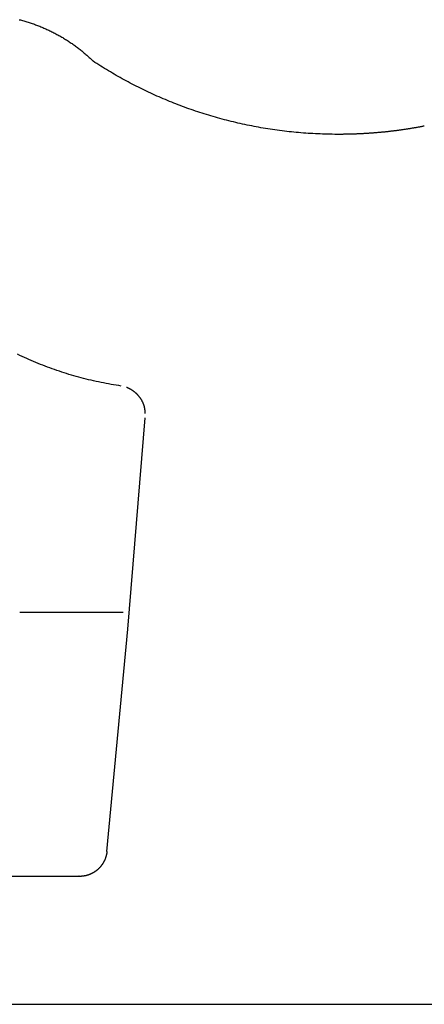
# Model space of a CAD drawing. Extents: x 0 to 30.6, y 0 to 19.2.
# Drawn here: x 16.2 to 19.7, y 0 to 8.5 of the extents above; entities that cross this region are included whole.
import ezdxf

# ---------------------------------------------------------------- set-up
doc = ezdxf.new("R2010")
doc.units = 0
doc.layers.get('0').update_dxf_attribs({"linetype": 'CONTINUOUS'})

msp = doc.modelspace()

# ---------------------------------------------------------------- linework, layer by layer
for points in [[(17.159883, 3.252181), (17.312028, 5.082843)], [(17.119118, 3.397906), (16.223581, 3.397692)], [(16.979385, 1.324582), (17.159883, 3.252181)], [(7.590366, 1.109525), (16.73683, 1.109525)], [(7.007999, 0), (27.609637, 0)]]:
    msp.add_lwpolyline(points)
for points in [[(16.2191, 8.53559, 0), (16.2287, 8.53316, 0), (16.2383, 8.53066, 0), (16.2478, 8.52809, 0), (16.2573, 8.52546, 0), (16.2667, 8.52276, 0), (16.2762, 8.52, 0), (16.2856, 8.51718, 0), (16.295, 8.51429, 0), (16.3043, 8.51134, 0), (16.3137, 8.50833, 0), (16.323, 8.50526, 0), (16.3322, 8.50212, 0), (16.3415, 8.49892, 0), (16.3507, 8.49565, 0), (16.3599, 8.49233, 0), (16.369, 8.48894, 0), (16.3781, 8.48549, 0), (16.3872, 8.48198, 0), (16.3963, 8.47841, 0), (16.4053, 8.47478, 0), (16.4143, 8.47109, 0), (16.4233, 8.46734, 0), (16.4322, 8.46353, 0), (16.4411, 8.45965, 0), (16.45, 8.45572, 0), (16.4589, 8.45173, 0), (16.4677, 8.44769, 0), (16.4764, 8.44358, 0), (16.4852, 8.43941, 0), (16.4939, 8.43519, 0), (16.5026, 8.43091, 0), (16.5112, 8.42657, 0), (16.5198, 8.42217, 0), (16.5284, 8.41772, 0), (16.5369, 8.4132, 0), (16.5455, 8.40864, 0), (16.5539, 8.40401, 0), (16.5624, 8.39933, 0), (16.5708, 8.39459, 0), (16.5791, 8.3898, 0), (16.5875, 8.38495, 0), (16.5958, 8.38005, 0), (16.604, 8.37509, 0), (16.6122, 8.37008, 0), (16.6204, 8.36501, 0), (16.6286, 8.35989, 0), (16.6367, 8.35472, 0), (16.6447, 8.34949, 0), (16.6528, 8.34421, 0), (16.6608, 8.33887, 0), (16.6687, 8.33348, 0), (16.6766, 8.32804, 0), (16.6845, 8.32255, 0), (16.6924, 8.317, 0), (16.7002, 8.3114, 0), (16.7079, 8.30575, 0), (16.7156, 8.30005, 0), (16.7233, 8.2943, 0), (16.731, 8.2885, 0), (16.7386, 8.28264, 0), (16.7461, 8.27674, 0), (16.7536, 8.27078, 0), (16.7611, 8.26478, 0), (16.7685, 8.25873, 0), (16.7759, 8.25262, 0), (16.7833, 8.24647, 0), (16.7906, 8.24027, 0), (16.7979, 8.23401, 0), (16.8051, 8.22772, 0), (16.8122, 8.22137, 0), (16.8194, 8.21497, 0), (16.8265, 8.20853, 0), (16.8335, 8.20204, 0), (16.8405, 8.1955, 0), (16.8475, 8.18891, 0), (16.8544, 8.18228, 0), (16.8613, 8.1756, 0)], [(19.7302, 7.6126, 0), (19.7237, 7.61135, 0), (19.7172, 7.6101, 0), (19.7108, 7.60887, 0), (19.7043, 7.60765, 0), (19.6978, 7.60643, 0), (19.6913, 7.60523, 0), (19.6848, 7.60404, 0), (19.6783, 7.60287, 0), (19.6718, 7.6017, 0), (19.6653, 7.60054, 0), (19.6588, 7.5994, 0), (19.6523, 7.59826, 0), (19.6457, 7.59714, 0), (19.6392, 7.59603, 0), (19.6327, 7.59492, 0), (19.6262, 7.59383, 0), (19.6196, 7.59275, 0), (19.6131, 7.59169, 0), (19.6065, 7.59063, 0), (19.6, 7.58958, 0), (19.5935, 7.58855, 0), (19.5869, 7.58752, 0), (19.5803, 7.58651, 0), (19.5738, 7.58551, 0), (19.5672, 7.58452, 0), (19.5607, 7.58354, 0), (19.5541, 7.58257, 0), (19.5475, 7.58161, 0), (19.5409, 7.58067, 0), (19.5344, 7.57973, 0), (19.5278, 7.57881, 0), (19.5212, 7.57789, 0), (19.5146, 7.57699, 0), (19.508, 7.5761, 0), (19.5014, 7.57522, 0), (19.4948, 7.57435, 0), (19.4882, 7.5735, 0), (19.4816, 7.57265, 0), (19.475, 7.57182, 0), (19.4684, 7.57099, 0), (19.4617, 7.57018, 0), (19.4551, 7.56938, 0), (19.4485, 7.56859, 0), (19.4419, 7.56781, 0), (19.4352, 7.56704, 0), (19.4286, 7.56629, 0), (19.422, 7.56554, 0), (19.4153, 7.56481, 0), (19.4087, 7.56409, 0), (19.402, 7.56338, 0), (19.3954, 7.56268, 0), (19.3887, 7.56199, 0), (19.3821, 7.56131, 0), (19.3754, 7.56064, 0), (19.3687, 7.55999, 0), (19.3621, 7.55935, 0), (19.3554, 7.55871, 0), (19.3487, 7.55809, 0), (19.342, 7.55748, 0), (19.3354, 7.55689, 0), (19.3287, 7.5563, 0), (19.322, 7.55572, 0), (19.3153, 7.55516, 0), (19.3086, 7.55461, 0), (19.3019, 7.55407, 0), (19.2952, 7.55354, 0), (19.2885, 7.55302, 0), (19.2818, 7.55251, 0), (19.2751, 7.55201, 0), (19.2684, 7.55153, 0), (19.2616, 7.55106, 0), (19.2549, 7.5506, 0), (19.2482, 7.55015, 0), (19.2415, 7.54971, 0), (19.2348, 7.54928, 0), (19.228, 7.54886, 0), (19.2213, 7.54846, 0), (19.2146, 7.54807, 0), (19.2078, 7.54768, 0), (19.2011, 7.54731, 0), (19.1943, 7.54696, 0), (19.1876, 7.54661, 0), (19.1808, 7.54627, 0), (19.1741, 7.54595, 0), (19.1673, 7.54564, 0), (19.1606, 7.54533, 0), (19.1538, 7.54504, 0), (19.147, 7.54477, 0), (19.1403, 7.5445, 0), (19.1335, 7.54424, 0), (19.1267, 7.544, 0), (19.1199, 7.54377, 0), (19.1132, 7.54355, 0), (19.1064, 7.54334, 0), (19.0996, 7.54314, 0), (19.0928, 7.54296, 0), (19.086, 7.54278, 0), (19.0792, 7.54262, 0), (19.0724, 7.54247, 0), (19.0656, 7.54233, 0), (19.0588, 7.5422, 0), (19.052, 7.54208, 0), (19.0452, 7.54198, 0), (19.0384, 7.54189, 0), (19.0316, 7.5418, 0), (19.0248, 7.54173, 0), (19.0179, 7.54168, 0), (19.0111, 7.54163, 0), (19.0043, 7.54159, 0), (18.9975, 7.54157, 0), (18.9906, 7.54156, 0), (18.9767, 7.54157, 0), (18.9555, 7.54168, 0), (18.9344, 7.54191, 0), (18.9134, 7.54225, 0), (18.8923, 7.54269, 0), (18.8713, 7.54325, 0), (18.8503, 7.54393, 0), (18.8294, 7.54471, 0), (18.8084, 7.5456, 0), (18.7875, 7.5466, 0), (18.7667, 7.54771, 0), (18.7458, 7.54894, 0), (18.725, 7.55027, 0), (18.7042, 7.55171, 0), (18.6835, 7.55326, 0), (18.6628, 7.55492, 0), (18.6421, 7.55668, 0), (18.6214, 7.55856, 0), (18.6008, 7.56054, 0), (18.5802, 7.56263, 0), (18.5596, 7.56483, 0), (18.5391, 7.56713, 0), (18.5186, 7.56954, 0), (18.4981, 7.57206, 0), (18.4777, 7.57468, 0), (18.4573, 7.57741, 0), (18.4369, 7.58024, 0), (18.4166, 7.58318, 0), (18.3963, 7.58623, 0), (18.376, 7.58938, 0), (18.3558, 7.59263, 0), (18.3356, 7.59599, 0), (18.3155, 7.59945, 0), (18.2953, 7.60301, 0), (18.2753, 7.60668, 0), (18.2552, 7.61045, 0), (18.2352, 7.61432, 0), (18.2152, 7.6183, 0), (18.1953, 7.62238, 0), (18.1754, 7.62655, 0), (18.1555, 7.63084, 0), (18.1357, 7.63522, 0), (18.1159, 7.6397, 0), (18.0962, 7.64428, 0), (18.0764, 7.64897, 0), (18.0568, 7.65375, 0), (18.0371, 7.65864, 0), (18.0176, 7.66362, 0), (17.998, 7.6687, 0), (17.9785, 7.67388, 0), (17.959, 7.67917, 0), (17.9396, 7.68454, 0), (17.9202, 7.69002, 0), (17.9009, 7.6956, 0), (17.8816, 7.70127, 0), (17.8623, 7.70704, 0), (17.8431, 7.7129, 0), (17.8239, 7.71887, 0), (17.8048, 7.72493, 0), (17.7857, 7.73108, 0), (17.7666, 7.73734, 0), (17.7476, 7.74368, 0), (17.7286, 7.75013, 0), (17.7097, 7.75666, 0), (17.6909, 7.7633, 0), (17.672, 7.77002, 0), (17.6532, 7.77684, 0), (17.6345, 7.78376, 0), (17.6158, 7.79077, 0), (17.5972, 7.79787, 0), (17.5786, 7.80506, 0), (17.56, 7.81235, 0), (17.5415, 7.81973, 0), (17.5231, 7.8272, 0), (17.5046, 7.83477, 0), (17.4863, 7.84242, 0), (17.468, 7.85017, 0), (17.4497, 7.85801, 0), (17.4315, 7.86594, 0), (17.4133, 7.87396, 0), (17.3952, 7.88207, 0), (17.3771, 7.89027, 0), (17.3591, 7.89856, 0), (17.3411, 7.90693, 0), (17.3232, 7.9154, 0), (17.3053, 7.92396, 0), (17.2875, 7.9326, 0), (17.2697, 7.94134, 0), (17.252, 7.95016, 0), (17.2344, 7.95907, 0), (17.2167, 7.96806, 0), (17.1992, 7.97715, 0), (17.1817, 7.98632, 0), (17.1642, 7.99557, 0), (17.1468, 8.00492, 0), (17.1295, 8.01435, 0), (17.1122, 8.02386, 0), (17.0949, 8.03346, 0), (17.0777, 8.04315, 0), (17.0606, 8.05292, 0), (17.0435, 8.06277, 0), (17.0265, 8.07271, 0), (17.0095, 8.08273, 0), (16.9926, 8.09284, 0), (16.9758, 8.10303, 0), (16.9589, 8.1133, 0), (16.9422, 8.12366, 0), (16.9255, 8.1341, 0), (16.9089, 8.14462, 0), (16.8923, 8.15522, 0), (16.8758, 8.16591, 0), (16.8593, 8.17667, 0)], [(17.1038, 5.35996, 0), (17.0817, 5.36323, 0), (17.0596, 5.36666, 0), (17.0375, 5.37025, 0), (17.0155, 5.37399, 0), (16.9936, 5.37789, 0), (16.9717, 5.38194, 0), (16.9498, 5.38615, 0), (16.9281, 5.39051, 0), (16.9063, 5.39502, 0), (16.8847, 5.39969, 0), (16.863, 5.4045, 0), (16.8415, 5.40947, 0), (16.82, 5.41459, 0), (16.7986, 5.41986, 0), (16.7772, 5.42528, 0), (16.7559, 5.43085, 0), (16.7346, 5.43656, 0), (16.7134, 5.44243, 0), (16.6923, 5.44844, 0), (16.6712, 5.45459, 0), (16.6502, 5.4609, 0), (16.6292, 5.46734, 0), (16.6083, 5.47394, 0), (16.5875, 5.48068, 0), (16.5668, 5.48756, 0), (16.5461, 5.49458, 0), (16.5255, 5.50175, 0), (16.5049, 5.50905, 0), (16.4844, 5.5165, 0), (16.464, 5.52409, 0), (16.4436, 5.53182, 0), (16.4234, 5.53969, 0), (16.4031, 5.5477, 0), (16.383, 5.55585, 0), (16.3629, 5.56413, 0), (16.3429, 5.57256, 0), (16.323, 5.58111, 0), (16.3031, 5.58981, 0), (16.2834, 5.59864, 0), (16.2636, 5.6076, 0), (16.244, 5.6167, 0), (16.2245, 5.62593, 0), (16.205, 5.6353, 0)], [(17.312, 5.12157, 0), (17.312, 5.12398, 0), (17.312, 5.12639, 0), (17.3119, 5.12878, 0), (17.3118, 5.13117, 0), (17.3117, 5.13356, 0), (17.3116, 5.13594, 0), (17.3114, 5.13831, 0), (17.3112, 5.14067, 0), (17.311, 5.14303, 0), (17.3108, 5.14539, 0), (17.3106, 5.14773, 0), (17.3103, 5.15007, 0), (17.31, 5.1524, 0), (17.3096, 5.15473, 0), (17.3093, 5.15705, 0), (17.3089, 5.15936, 0), (17.3085, 5.16166, 0), (17.3081, 5.16396, 0), (17.3077, 5.16625, 0), (17.3072, 5.16853, 0), (17.3067, 5.17081, 0), (17.3062, 5.17307, 0), (17.3057, 5.17533, 0), (17.3051, 5.17758, 0), (17.3046, 5.17982, 0), (17.304, 5.18206, 0), (17.3034, 5.18428, 0), (17.3027, 5.1865, 0), (17.302, 5.18871, 0), (17.3014, 5.19091, 0), (17.3007, 5.1931, 0), (17.2999, 5.19528, 0), (17.2992, 5.19746, 0), (17.2984, 5.19962, 0), (17.2976, 5.20178, 0), (17.2968, 5.20392, 0), (17.296, 5.20606, 0), (17.2951, 5.20819, 0), (17.2943, 5.21031, 0), (17.2934, 5.21242, 0), (17.2925, 5.21452, 0), (17.2915, 5.2166, 0), (17.2906, 5.21868, 0), (17.2896, 5.22075, 0), (17.2886, 5.22281, 0), (17.2876, 5.22486, 0), (17.2865, 5.2269, 0), (17.2855, 5.22893, 0), (17.2844, 5.23094, 0), (17.2833, 5.23295, 0), (17.2822, 5.23495, 0), (17.2811, 5.23693, 0), (17.2799, 5.23891, 0), (17.2788, 5.24087, 0), (17.2776, 5.24282, 0), (17.2764, 5.24476, 0), (17.2751, 5.24669, 0), (17.2739, 5.24861, 0), (17.2726, 5.25052, 0), (17.2714, 5.25241, 0), (17.2701, 5.2543, 0), (17.2687, 5.25617, 0), (17.2674, 5.25803, 0), (17.2661, 5.25988, 0), (17.2647, 5.26171, 0), (17.2633, 5.26354, 0), (17.2619, 5.26535, 0), (17.2605, 5.26714, 0), (17.259, 5.26893, 0), (17.2576, 5.2707, 0), (17.2561, 5.27246, 0), (17.2546, 5.27421, 0), (17.2531, 5.27595, 0), (17.2516, 5.27767, 0), (17.25, 5.27938, 0), (17.2485, 5.28107, 0), (17.2469, 5.28275, 0), (17.2453, 5.28442, 0), (17.2437, 5.28607, 0), (17.2421, 5.28772, 0), (17.2404, 5.28934, 0), (17.2388, 5.29096, 0), (17.2371, 5.29256, 0), (17.2354, 5.29414, 0), (17.2337, 5.29571, 0), (17.232, 5.29727, 0), (17.2303, 5.29881, 0), (17.2285, 5.30034, 0), (17.2267, 5.30185, 0), (17.225, 5.30335, 0), (17.2232, 5.30483, 0), (17.2214, 5.3063, 0), (17.2195, 5.30776, 0), (17.2177, 5.3092, 0), (17.2159, 5.31062, 0), (17.214, 5.31203, 0), (17.2121, 5.31342, 0), (17.2102, 5.3148, 0), (17.2083, 5.31616, 0), (17.2064, 5.31751, 0), (17.2044, 5.31884, 0), (17.2025, 5.32015, 0), (17.2005, 5.32145, 0), (17.1986, 5.32273, 0), (17.1966, 5.324, 0), (17.1946, 5.32525, 0), (17.1925, 5.32648, 0), (17.1905, 5.3277, 0), (17.1885, 5.3289, 0), (17.1864, 5.33008, 0), (17.1843, 5.33125, 0), (17.1823, 5.3324, 0), (17.1802, 5.33353, 0), (17.1781, 5.33465, 0), (17.1759, 5.33575, 0), (17.1738, 5.33683, 0), (17.1717, 5.33789, 0), (17.1695, 5.33894, 0), (17.1674, 5.33996, 0), (17.1652, 5.34098, 0), (17.163, 5.34197, 0), (17.1608, 5.34294, 0), (17.1586, 5.3439, 0), (17.1563, 5.34484, 0), (17.1541, 5.34576, 0), (17.1519, 5.34666, 0), (17.1496, 5.34755, 0)], [(16.9794, 1.32458, 0), (16.979, 1.32134, 0), (16.9787, 1.31811, 0), (16.9782, 1.3149, 0), (16.9778, 1.3117, 0), (16.9773, 1.30851, 0), (16.9767, 1.30533, 0), (16.9761, 1.30217, 0), (16.9755, 1.29903, 0), (16.9748, 1.2959, 0), (16.9741, 1.29278, 0), (16.9734, 1.28968, 0), (16.9726, 1.28659, 0), (16.9717, 1.28353, 0), (16.9709, 1.28047, 0), (16.97, 1.27744, 0), (16.969, 1.27442, 0), (16.968, 1.27142, 0), (16.967, 1.26843, 0), (16.9659, 1.26546, 0), (16.9648, 1.26252, 0), (16.9637, 1.25959, 0), (16.9625, 1.25667, 0), (16.9613, 1.25378, 0), (16.96, 1.25091, 0), (16.9587, 1.24806, 0), (16.9574, 1.24522, 0), (16.956, 1.24241, 0), (16.9546, 1.23962, 0), (16.9532, 1.23684, 0), (16.9517, 1.23409, 0), (16.9502, 1.23136, 0), (16.9487, 1.22865, 0), (16.9471, 1.22597, 0), (16.9455, 1.2233, 0), (16.9439, 1.22066, 0), (16.9422, 1.21805, 0), (16.9405, 1.21545, 0), (16.9388, 1.21288, 0), (16.937, 1.21033, 0), (16.9352, 1.20781, 0), (16.9334, 1.20531, 0), (16.9315, 1.20283, 0), (16.9296, 1.20038, 0), (16.9277, 1.19796, 0), (16.9257, 1.19556, 0), (16.9238, 1.19319, 0), (16.9217, 1.19084, 0), (16.9197, 1.18852, 0), (16.9176, 1.18623, 0), (16.9155, 1.18396, 0), (16.9134, 1.18172, 0), (16.9112, 1.17951, 0), (16.909, 1.17733, 0), (16.9068, 1.17518, 0), (16.9046, 1.17305, 0), (16.9023, 1.17095, 0), (16.9, 1.16888, 0), (16.8977, 1.16685, 0), (16.8953, 1.16484, 0), (16.8929, 1.16286, 0), (16.8905, 1.16091, 0), (16.8881, 1.15899, 0), (16.8856, 1.15711, 0), (16.8832, 1.15525, 0), (16.8806, 1.15343, 0), (16.8781, 1.15164, 0), (16.8756, 1.14988, 0), (16.873, 1.14815, 0), (16.8704, 1.14645, 0), (16.8678, 1.14479, 0), (16.8651, 1.14317, 0), (16.8624, 1.14157, 0), (16.8597, 1.14001, 0), (16.857, 1.13849, 0), (16.8543, 1.13699, 0), (16.8515, 1.13554, 0), (16.8488, 1.13412, 0), (16.846, 1.13273, 0), (16.8431, 1.13138, 0), (16.8403, 1.13007, 0), (16.8374, 1.12879, 0), (16.8346, 1.12755, 0), (16.8316, 1.12635, 0), (16.8287, 1.12518, 0), (16.8258, 1.12405, 0), (16.8228, 1.12296, 0), (16.8199, 1.12191, 0), (16.8169, 1.12089, 0), (16.8139, 1.11992, 0), (16.8108, 1.11898, 0), (16.8078, 1.11809, 0), (16.8047, 1.11723, 0), (16.8016, 1.11641, 0), (16.7985, 1.11564, 0), (16.7954, 1.1149, 0), (16.7923, 1.1142, 0), (16.7892, 1.11355, 0), (16.786, 1.11294, 0), (16.7828, 1.11237, 0), (16.7797, 1.11184, 0), (16.7765, 1.11135, 0), (16.7732, 1.11091, 0), (16.77, 1.11051, 0), (16.7668, 1.11015, 0), (16.7635, 1.10984, 0), (16.7603, 1.10957, 0), (16.757, 1.10934, 0), (16.7537, 1.10916, 0), (16.7504, 1.10903, 0), (16.7471, 1.10893, 0), (16.7437, 1.10889, 0), (16.7421, 1.10888, 0), (16.7421, 1.10888, 0), (16.7421, 1.10888, 0), (16.7421, 1.10888, 0), (16.742, 1.10889, 0), (16.742, 1.10889, 0), (16.742, 1.10889, 0), (16.742, 1.10889, 0), (16.742, 1.10889, 0), (16.742, 1.1089, 0), (16.7419, 1.1089, 0), (16.7419, 1.1089, 0), (16.7419, 1.10891, 0), (16.7419, 1.10891, 0), (16.7418, 1.10891, 0), (16.7418, 1.10892, 0), (16.7418, 1.10892, 0), (16.7417, 1.10893, 0), (16.7417, 1.10893, 0), (16.7416, 1.10893, 0), (16.7416, 1.10894, 0), (16.7416, 1.10895, 0), (16.7415, 1.10895, 0), (16.7415, 1.10896, 0), (16.7414, 1.10896, 0), (16.7414, 1.10897, 0), (16.7413, 1.10897, 0), (16.7413, 1.10898, 0), (16.7412, 1.10899, 0), (16.7412, 1.10899, 0), (16.7411, 1.109, 0), (16.7411, 1.10901, 0), (16.741, 1.10901, 0), (16.7409, 1.10902, 0), (16.7409, 1.10903, 0), (16.7408, 1.10904, 0), (16.7408, 1.10904, 0), (16.7407, 1.10905, 0), (16.7406, 1.10906, 0), (16.7406, 1.10907, 0), (16.7405, 1.10908, 0), (16.7404, 1.10908, 0), (16.7404, 1.10909, 0), (16.7403, 1.1091, 0), (16.7402, 1.10911, 0), (16.7402, 1.10912, 0), (16.7401, 1.10912, 0), (16.74, 1.10913, 0), (16.74, 1.10914, 0), (16.7399, 1.10915, 0), (16.7398, 1.10916, 0), (16.7398, 1.10917, 0), (16.7397, 1.10918, 0), (16.7396, 1.10918, 0), (16.7395, 1.10919, 0), (16.7395, 1.1092, 0), (16.7394, 1.10921, 0), (16.7393, 1.10922, 0), (16.7393, 1.10923, 0), (16.7392, 1.10924, 0), (16.7391, 1.10924, 0), (16.739, 1.10925, 0), (16.739, 1.10926, 0), (16.7389, 1.10927, 0), (16.7388, 1.10928, 0), (16.7388, 1.10929, 0), (16.7387, 1.1093, 0), (16.7386, 1.1093, 0), (16.7386, 1.10931, 0), (16.7385, 1.10932, 0), (16.7384, 1.10933, 0), (16.7384, 1.10934, 0), (16.7383, 1.10934, 0), (16.7382, 1.10935, 0), (16.7382, 1.10936, 0), (16.7381, 1.10937, 0), (16.7381, 1.10937, 0), (16.738, 1.10938, 0), (16.7379, 1.10939, 0), (16.7379, 1.1094, 0), (16.7378, 1.1094, 0), (16.7378, 1.10941, 0), (16.7377, 1.10942, 0), (16.7377, 1.10942, 0), (16.7376, 1.10943, 0), (16.7376, 1.10944, 0), (16.7375, 1.10944, 0), (16.7375, 1.10945, 0), (16.7374, 1.10945, 0), (16.7374, 1.10946, 0), (16.7373, 1.10946, 0), (16.7373, 1.10947, 0), (16.7372, 1.10948, 0), (16.7372, 1.10948, 0), (16.7372, 1.10948, 0), (16.7371, 1.10949, 0), (16.7371, 1.10949, 0), (16.7371, 1.1095, 0), (16.737, 1.1095, 0), (16.737, 1.1095, 0), (16.737, 1.10951, 0), (16.7369, 1.10951, 0), (16.7369, 1.10951, 0), (16.7369, 1.10952, 0), (16.7369, 1.10952, 0), (16.7369, 1.10952, 0), (16.7369, 1.10952, 0), (16.7368, 1.10952, 0), (16.7368, 1.10952, 0), (16.7368, 1.10952, 0), (16.7368, 1.10952, 0), (16.7368, 1.10952, 0)]]:
    msp.add_polyline3d(points)

doc.saveas('drawing.dxf')
